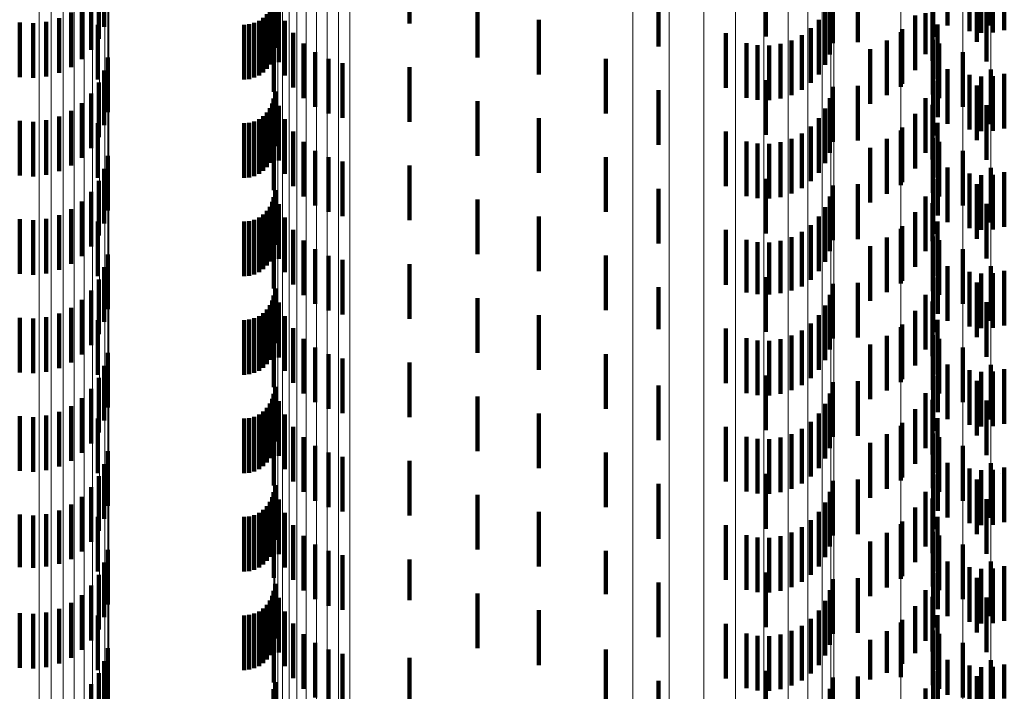
# Model space of a CAD drawing. Units: metres. Extents: x 0 to 2.58, y -0.27 to 0.27.
# Drawn here: x 0.06 to 0.08, y 0.15 to 0.16 of the extents above; entities that cross this region are included whole.
import ezdxf

# ---------------------------------------------------------------- set-up
doc = ezdxf.new("R2010")
doc.units = ezdxf.units.M
doc.linetypes.add('AUSGEZOGEN', pattern=[0])
doc.linetypes.add('VERDECKT2_S2', pattern=[0.0018, 0.001, -0.0008])
doc.layers.add('Fertigelement', color=7, linetype='AUSGEZOGEN', lineweight=50)
doc.layers.add('Standard', color=7, linetype='AUSGEZOGEN', lineweight=13)

msp = doc.modelspace()

# ---------------------------------------------------------------- linework, layer by layer
at = {"layer": 'Fertigelement', "color": 253, "linetype": 'VERDECKT2_S2', "lineweight": 140, "transparency": 33554687}
for p, q in [((0.079282, 0.159187), (0.079282, 0.158187)), ((0.079687, 0.159083), (0.079687, 0.158083)), ((0.079899, 0.159052), (0.079899, 0.158052)), ((0.080076, 0.159184), (0.080076, 0.158184)), ((0.080114, 0.159058), (0.080114, 0.158058)), ((0.080324, 0.159102), (0.080324, 0.158102)), ((0.079819, 0.158887), (0.079819, 0.157887)), ((0.08, 0.158527), (0.08, 0.157527)), ((0.078432, 0.158067), (0.078432, 0.157067)), ((0.079014, 0.157926), (0.079014, 0.156926)), ((0.079566, 0.157697), (0.079566, 0.156697)), ((0.079282, 0.157387), (0.079282, 0.157344)), ((0.079282, 0.157344), (0.079282, 0.156387)), ((0.079687, 0.157283), (0.079687, 0.157257)), ((0.079687, 0.157257), (0.079687, 0.156283)), ((0.079899, 0.157252), (0.079899, 0.157231)), ((0.080076, 0.157384), (0.080076, 0.156384)), ((0.080114, 0.157258), (0.080114, 0.157237)), ((0.080324, 0.157302), (0.080324, 0.157273)), ((0.080324, 0.157273), (0.080324, 0.156302)), ((0.079819, 0.157087), (0.079819, 0.156087)), ((0.079899, 0.157231), (0.079899, 0.156252)), ((0.080114, 0.157237), (0.080114, 0.156258)), ((0.08, 0.156727), (0.08, 0.155727)), ((0.078432, 0.156267), (0.078432, 0.156175)), ((0.078432, 0.156175), (0.078432, 0.155267)), ((0.079014, 0.156126), (0.079014, 0.156071)), ((0.079014, 0.156071), (0.079014, 0.155126)), ((0.079566, 0.155897), (0.079566, 0.154897)), ((0.079282, 0.155587), (0.079282, 0.154587)), ((0.079687, 0.155483), (0.079687, 0.154483)), ((0.079899, 0.155452), (0.079899, 0.154452)), ((0.080076, 0.155583), (0.080076, 0.154583)), ((0.080114, 0.155458), (0.080114, 0.154458)), ((0.080324, 0.155502), (0.080324, 0.154502)), ((0.079819, 0.155287), (0.079819, 0.154287)), ((0.08, 0.154927), (0.08, 0.153927)), ((0.078432, 0.154467), (0.078432, 0.153467)), ((0.079014, 0.154326), (0.079014, 0.153326)), ((0.079566, 0.154097), (0.079566, 0.153097)), ((0.079282, 0.153787), (0.079282, 0.152787)), ((0.079687, 0.153683), (0.079687, 0.152683)), ((0.079899, 0.153652), (0.079899, 0.152652)), ((0.080076, 0.153783), (0.080076, 0.152783)), ((0.080114, 0.153658), (0.080114, 0.152658)), ((0.080324, 0.153702), (0.080324, 0.152702)), ((0.079819, 0.153487), (0.079819, 0.152487)), ((0.08, 0.153127), (0.08, 0.152127)), ((0.078432, 0.152667), (0.078432, 0.151667)), ((0.079014, 0.152526), (0.079014, 0.151526)), ((0.079566, 0.152297), (0.079566, 0.151297)), ((0.079282, 0.151987), (0.079282, 0.151857)), ((0.079282, 0.151857), (0.079282, 0.150987)), ((0.079687, 0.151883), (0.079687, 0.151772)), ((0.079899, 0.151852), (0.079899, 0.151748)), ((0.080076, 0.151984), (0.080076, 0.150984)), ((0.080114, 0.151858), (0.080114, 0.151753)), ((0.080324, 0.151902), (0.080324, 0.151788)), ((0.079687, 0.151772), (0.079687, 0.150883)), ((0.079819, 0.151687), (0.079819, 0.150687)), ((0.079899, 0.151748), (0.079899, 0.150852)), ((0.080114, 0.151753), (0.080114, 0.150858)), ((0.080324, 0.151788), (0.080324, 0.150902)), ((0.08, 0.151327), (0.08, 0.150327)), ((0.078432, 0.150867), (0.078432, 0.149867)), ((0.079014, 0.150726), (0.079014, 0.149726)), ((0.079566, 0.150497), (0.079566, 0.149497)), ((0.079282, 0.150187), (0.079282, 0.149187)), ((0.079687, 0.150083), (0.079687, 0.149083)), ((0.079899, 0.150052), (0.079899, 0.149052)), ((0.080076, 0.150184), (0.080076, 0.149184)), ((0.080114, 0.150058), (0.080114, 0.149058)), ((0.080324, 0.150102), (0.080324, 0.149102)), ((0.079819, 0.149887), (0.079819, 0.148887)), ((0.080254, 0.15), (0.080254, 0.15)), ((0.08, 0.149527), (0.08, 0.148527)), ((0.078432, 0.149067), (0.078432, 0.148681)), ((0.079014, 0.148926), (0.079014, 0.148582)), ((0.078432, 0.148681), (0.078432, 0.148067)), ((0.079566, 0.148697), (0.079566, 0.148419)), ((0.079014, 0.148582), (0.079014, 0.147926)), ((0.079566, 0.148419), (0.079566, 0.147697)), ((0.079282, 0.148387), (0.079282, 0.147387)), ((0.079687, 0.148283), (0.079687, 0.147283)), ((0.079899, 0.148252), (0.079899, 0.147252)), ((0.080076, 0.148384), (0.080076, 0.148198)), ((0.080114, 0.148258), (0.080114, 0.147258)), ((0.080324, 0.148302), (0.080324, 0.147302)), ((0.079819, 0.148087), (0.079819, 0.147087)), ((0.080076, 0.148198), (0.080076, 0.147384)), ((0.08, 0.147727), (0.08, 0.146727)), ((0.078432, 0.147267), (0.078432, 0.146267)), ((0.079014, 0.147126), (0.079014, 0.146126)), ((0.079566, 0.146897), (0.079566, 0.145897)), ((0.079282, 0.146587), (0.079282, 0.145944)), ((0.079687, 0.146483), (0.079687, 0.145863)), ((0.079899, 0.146452), (0.079899, 0.14584)), ((0.080076, 0.146583), (0.080076, 0.145583)), ((0.080114, 0.146458), (0.080114, 0.145844)), ((0.080324, 0.146502), (0.080324, 0.145878)), ((0.079819, 0.146287), (0.079819, 0.145287))]:
    msp.add_line(p, q, dxfattribs=at)
at = {"layer": 'Standard', "color": 253, "linetype": 'VERDECKT2_S2', "lineweight": 140, "transparency": 33554687}
for p, q in [((0.06386, 0.159165), (0.06386, 0.158165)), ((0.069444, 0.159224), (0.069444, 0.158224)), ((0.079687, 0.159083), (0.079687, 0.158083)), ((0.079899, 0.159052), (0.079899, 0.158052)), ((0.080114, 0.159058), (0.080114, 0.158058)), ((0.080324, 0.159102), (0.080324, 0.158102)), ((0.063758, 0.158944), (0.063758, 0.157944)), ((0.07596, 0.158985), (0.07596, 0.157985)), ((0.077644, 0.158882), (0.077644, 0.157882)), ((0.06362, 0.158743), (0.06362, 0.157743)), ((0.066986, 0.158778), (0.066986, 0.157778)), ((0.073999, 0.158802), (0.073999, 0.157802)), ((0.077185, 0.158862), (0.077185, 0.157862)), ((0.06345, 0.158569), (0.06345, 0.157569)), ((0.06693, 0.158559), (0.06693, 0.157559)), ((0.066955, 0.15865), (0.066955, 0.15765)), ((0.067054, 0.158518), (0.067054, 0.157518)), ((0.070685, 0.158602), (0.070685, 0.157602)), ((0.077133, 0.158659), (0.077133, 0.157659)), ((0.07901, 0.158538), (0.07901, 0.157538)), ((0.079022, 0.158675), (0.079022, 0.157977)), ((0.063252, 0.158426), (0.063252, 0.157426)), ((0.066768, 0.158328), (0.066768, 0.157328)), ((0.066836, 0.158395), (0.066836, 0.157395)), ((0.06689, 0.158473), (0.06689, 0.157473)), ((0.077047, 0.158466), (0.077047, 0.157466)), ((0.078691, 0.158371), (0.078691, 0.158168)), ((0.078882, 0.15841), (0.078882, 0.15766)), ((0.062312, 0.158243), (0.062312, 0.157243)), ((0.062556, 0.158227), (0.062556, 0.157227)), ((0.062798, 0.158253), (0.062798, 0.157253)), ((0.063032, 0.15832), (0.063032, 0.15732)), ((0.063739, 0.1582), (0.063739, 0.1572)), ((0.066418, 0.1582), (0.066418, 0.1572)), ((0.066513, 0.158208), (0.066513, 0.157208)), ((0.066604, 0.158233), (0.066604, 0.157233)), ((0.066691, 0.158273), (0.066691, 0.157273)), ((0.067165, 0.158273), (0.067165, 0.157273)), ((0.071809, 0.158292), (0.071809, 0.157292)), ((0.07693, 0.158291), (0.07693, 0.157291)), ((0.078691, 0.158168), (0.078691, 0.157371)), ((0.0791, 0.158204), (0.0791, 0.157204)), ((0.066963, 0.157975), (0.066963, 0.156975)), ((0.067316, 0.15805), (0.067316, 0.15705)), ((0.075227, 0.158047), (0.075227, 0.157047)), ((0.076618, 0.158011), (0.076618, 0.157011)), ((0.076786, 0.158138), (0.076786, 0.157138)), ((0.078453, 0.158119), (0.078453, 0.157957)), ((0.067503, 0.157857), (0.067503, 0.156857)), ((0.075606, 0.157866), (0.075606, 0.156866)), ((0.075812, 0.157826), (0.075812, 0.156826)), ((0.076022, 0.15782), (0.076022, 0.15682)), ((0.076231, 0.15785), (0.076231, 0.15685)), ((0.076431, 0.157915), (0.076431, 0.156915)), ((0.078176, 0.157911), (0.078176, 0.157783)), ((0.078453, 0.157957), (0.078453, 0.157119)), ((0.079133, 0.157859), (0.079133, 0.156859)), ((0.06772, 0.157697), (0.06772, 0.156697)), ((0.077868, 0.157752), (0.077868, 0.15765)), ((0.077868, 0.15765), (0.077868, 0.156752)), ((0.078176, 0.157783), (0.078176, 0.156911)), ((0.063922, 0.157601), (0.063922, 0.156601)), ((0.06796, 0.157577), (0.06796, 0.156577)), ((0.068218, 0.157499), (0.068218, 0.156499)), ((0.069444, 0.157424), (0.069444, 0.156424)), ((0.073036, 0.157578), (0.073036, 0.156578)), ((0.079107, 0.157513), (0.079107, 0.156513)), ((0.06386, 0.157365), (0.06386, 0.156365)), ((0.079687, 0.157283), (0.079687, 0.157257)), ((0.079687, 0.157257), (0.079687, 0.156283)), ((0.079899, 0.157252), (0.079899, 0.157231)), ((0.080114, 0.157258), (0.080114, 0.157237)), ((0.080324, 0.157302), (0.080324, 0.157273)), ((0.080324, 0.157273), (0.080324, 0.156302)), ((0.063758, 0.157144), (0.063758, 0.156144)), ((0.07596, 0.157185), (0.07596, 0.156185)), ((0.077644, 0.157082), (0.077644, 0.156082)), ((0.079022, 0.157177), (0.079022, 0.156177)), ((0.079899, 0.157231), (0.079899, 0.156252)), ((0.080114, 0.157237), (0.080114, 0.156258)), ((0.06362, 0.156943), (0.06362, 0.155943)), ((0.066986, 0.156978), (0.066986, 0.156806)), ((0.073999, 0.157002), (0.073999, 0.156002)), ((0.077185, 0.157062), (0.077185, 0.156062)), ((0.06345, 0.156769), (0.06345, 0.155769)), ((0.06693, 0.156759), (0.06693, 0.155759)), ((0.066955, 0.15685), (0.066955, 0.15585)), ((0.066986, 0.156806), (0.066986, 0.155978)), ((0.067054, 0.156718), (0.067054, 0.156604)), ((0.070685, 0.156802), (0.070685, 0.155802)), ((0.077133, 0.156859), (0.077133, 0.155859)), ((0.078882, 0.15686), (0.078882, 0.15586)), ((0.07901, 0.156738), (0.07901, 0.155738)), ((0.063252, 0.156626), (0.063252, 0.155626)), ((0.066768, 0.156528), (0.066768, 0.155528)), ((0.066836, 0.156595), (0.066836, 0.155595)), ((0.06689, 0.156673), (0.06689, 0.155673)), ((0.067054, 0.156604), (0.067054, 0.155718)), ((0.077047, 0.156666), (0.077047, 0.155666)), ((0.078691, 0.156571), (0.078691, 0.155571)), ((0.062312, 0.156443), (0.062312, 0.155443)), ((0.062556, 0.156427), (0.062556, 0.155427)), ((0.062798, 0.156453), (0.062798, 0.155453)), ((0.063032, 0.15652), (0.063032, 0.15552)), ((0.063739, 0.1564), (0.063739, 0.1554)), ((0.066418, 0.1564), (0.066418, 0.1554)), ((0.066513, 0.156408), (0.066513, 0.155408)), ((0.066604, 0.156433), (0.066604, 0.155433)), ((0.066691, 0.156473), (0.066691, 0.155473)), ((0.067165, 0.156473), (0.067165, 0.156414)), ((0.067165, 0.156414), (0.067165, 0.155473)), ((0.071809, 0.156492), (0.071809, 0.155492)), ((0.07693, 0.156491), (0.07693, 0.155491)), ((0.0791, 0.156404), (0.0791, 0.155404)), ((0.066963, 0.156175), (0.066963, 0.155175)), ((0.067316, 0.15625), (0.067316, 0.156241)), ((0.067316, 0.156241), (0.067316, 0.15525)), ((0.075227, 0.156247), (0.075227, 0.155247)), ((0.076618, 0.156211), (0.076618, 0.155211)), ((0.076786, 0.156338), (0.076786, 0.155338)), ((0.078453, 0.156319), (0.078453, 0.155319)), ((0.067503, 0.156057), (0.067503, 0.155057)), ((0.075606, 0.156066), (0.075606, 0.155066)), ((0.075812, 0.156026), (0.075812, 0.155026)), ((0.076022, 0.15602), (0.076022, 0.15502)), ((0.076231, 0.15605), (0.076231, 0.15505)), ((0.076431, 0.156115), (0.076431, 0.155115)), ((0.078176, 0.156111), (0.078176, 0.155111)), ((0.079133, 0.156059), (0.079133, 0.155059)), ((0.06772, 0.155897), (0.06772, 0.154897)), ((0.077868, 0.155952), (0.077868, 0.154952)), ((0.063922, 0.155801), (0.063922, 0.154801)), ((0.06796, 0.155777), (0.06796, 0.154777)), ((0.068218, 0.155699), (0.068218, 0.154699)), ((0.069444, 0.155624), (0.069444, 0.154624)), ((0.073036, 0.155778), (0.073036, 0.154778)), ((0.079107, 0.155713), (0.079107, 0.154713)), ((0.06386, 0.155565), (0.06386, 0.154565)), ((0.079687, 0.155483), (0.079687, 0.154483)), ((0.079899, 0.155452), (0.079899, 0.154452)), ((0.080114, 0.155458), (0.080114, 0.154458)), ((0.080324, 0.155502), (0.080324, 0.154502)), ((0.063758, 0.155344), (0.063758, 0.154344)), ((0.07596, 0.155385), (0.07596, 0.154385)), ((0.077644, 0.155282), (0.077644, 0.154282)), ((0.079022, 0.155377), (0.079022, 0.154377)), ((0.06362, 0.155143), (0.06362, 0.154143)), ((0.066986, 0.155178), (0.066986, 0.154178)), ((0.073999, 0.155202), (0.073999, 0.154202)), ((0.077185, 0.155262), (0.077185, 0.154262)), ((0.06345, 0.154969), (0.06345, 0.153969)), ((0.06693, 0.154959), (0.06693, 0.153959)), ((0.066955, 0.15505), (0.066955, 0.15405)), ((0.067054, 0.154918), (0.067054, 0.153918)), ((0.070685, 0.155002), (0.070685, 0.154002)), ((0.077133, 0.155059), (0.077133, 0.154059)), ((0.078882, 0.15506), (0.078882, 0.15406)), ((0.07901, 0.154938), (0.07901, 0.154241)), ((0.063252, 0.154826), (0.063252, 0.153826)), ((0.066768, 0.154728), (0.066768, 0.153728)), ((0.066836, 0.154795), (0.066836, 0.153795)), ((0.06689, 0.154873), (0.06689, 0.153873)), ((0.077047, 0.154866), (0.077047, 0.153866)), ((0.078691, 0.154771), (0.078691, 0.153771)), ((0.062312, 0.154643), (0.062312, 0.153643)), ((0.062556, 0.154627), (0.062556, 0.153627)), ((0.062798, 0.154653), (0.062798, 0.153653)), ((0.063032, 0.15472), (0.063032, 0.15372)), ((0.063739, 0.1546), (0.063739, 0.1536)), ((0.066418, 0.1546), (0.066418, 0.1536)), ((0.066513, 0.154608), (0.066513, 0.153608)), ((0.066604, 0.154633), (0.066604, 0.153633)), ((0.066691, 0.154673), (0.066691, 0.153673)), ((0.067165, 0.154673), (0.067165, 0.153673)), ((0.071809, 0.154692), (0.071809, 0.153692)), ((0.07693, 0.154691), (0.07693, 0.153691)), ((0.0791, 0.154604), (0.0791, 0.153971)), ((0.066963, 0.154375), (0.066963, 0.153375)), ((0.067316, 0.15445), (0.067316, 0.15345)), ((0.075227, 0.154447), (0.075227, 0.153447)), ((0.076618, 0.154411), (0.076618, 0.153416)), ((0.076786, 0.154538), (0.076786, 0.153538)), ((0.078453, 0.154519), (0.078453, 0.153519)), ((0.067503, 0.154257), (0.067503, 0.153257)), ((0.075606, 0.154266), (0.075606, 0.153304)), ((0.075812, 0.154226), (0.075812, 0.153272)), ((0.076022, 0.15422), (0.076022, 0.153268)), ((0.076231, 0.15425), (0.076231, 0.153291)), ((0.076431, 0.154315), (0.076431, 0.153341)), ((0.078176, 0.154311), (0.078176, 0.153311)), ((0.07901, 0.154241), (0.07901, 0.154241)), ((0.079133, 0.154259), (0.079133, 0.153692)), ((0.06772, 0.154097), (0.06772, 0.153097)), ((0.077868, 0.154152), (0.077868, 0.153152)), ((0.063922, 0.154001), (0.063922, 0.153001)), ((0.06796, 0.153977), (0.06796, 0.152977)), ((0.068218, 0.153899), (0.068218, 0.152899)), ((0.069444, 0.153824), (0.069444, 0.152824)), ((0.073036, 0.153978), (0.073036, 0.152978)), ((0.0791, 0.153971), (0.0791, 0.153604)), ((0.079107, 0.153913), (0.079107, 0.153413)), ((0.06386, 0.153765), (0.06386, 0.152765)), ((0.079133, 0.153692), (0.079133, 0.153259)), ((0.079687, 0.153683), (0.079687, 0.152683)), ((0.079899, 0.153652), (0.079899, 0.152652)), ((0.080114, 0.153658), (0.080114, 0.152658)), ((0.080324, 0.153702), (0.080324, 0.152702)), ((0.063758, 0.153544), (0.063758, 0.152544)), ((0.07596, 0.153585), (0.07596, 0.152585)), ((0.077185, 0.153462), (0.077185, 0.152462)), ((0.077644, 0.153482), (0.077644, 0.152482)), ((0.079022, 0.153577), (0.079022, 0.153141)), ((0.06362, 0.153343), (0.06362, 0.152343)), ((0.066986, 0.153378), (0.066986, 0.152378)), ((0.073999, 0.153402), (0.073999, 0.152633)), ((0.075606, 0.153304), (0.075606, 0.153304)), ((0.076231, 0.153291), (0.076231, 0.153291)), ((0.076431, 0.153341), (0.076431, 0.153341)), ((0.076618, 0.153416), (0.076618, 0.153416)), ((0.079107, 0.153413), (0.079107, 0.152913)), ((0.06345, 0.153169), (0.06345, 0.152169)), ((0.06693, 0.153159), (0.06693, 0.152159)), ((0.066955, 0.15325), (0.066955, 0.15225)), ((0.067054, 0.153118), (0.067054, 0.152118)), ((0.070685, 0.153202), (0.070685, 0.152202)), ((0.075812, 0.153272), (0.075812, 0.153272)), ((0.076022, 0.153268), (0.076022, 0.153268)), ((0.077133, 0.153259), (0.077133, 0.152259)), ((0.078882, 0.15326), (0.078882, 0.152885)), ((0.07901, 0.153138), (0.07901, 0.152138)), ((0.079022, 0.153141), (0.079022, 0.152577)), ((0.063252, 0.153026), (0.063252, 0.152026)), ((0.066768, 0.152928), (0.066768, 0.151928)), ((0.066836, 0.152995), (0.066836, 0.151995)), ((0.06689, 0.153073), (0.06689, 0.152073)), ((0.077047, 0.153066), (0.077047, 0.152066)), ((0.078691, 0.152971), (0.078691, 0.152652)), ((0.062312, 0.152843), (0.062312, 0.151843)), ((0.062556, 0.152827), (0.062556, 0.151827)), ((0.062798, 0.152853), (0.062798, 0.151853)), ((0.063032, 0.15292), (0.063032, 0.15192)), ((0.063739, 0.1528), (0.063739, 0.1518)), ((0.066418, 0.1528), (0.066418, 0.1518)), ((0.066513, 0.152808), (0.066513, 0.151808)), ((0.066604, 0.152833), (0.066604, 0.151833)), ((0.066691, 0.152873), (0.066691, 0.151873)), ((0.067165, 0.152873), (0.067165, 0.151873)), ((0.071809, 0.152892), (0.071809, 0.151892)), ((0.07693, 0.152891), (0.07693, 0.151891)), ((0.078882, 0.152885), (0.078882, 0.15226)), ((0.0791, 0.152804), (0.0791, 0.151804)), ((0.066963, 0.152575), (0.066963, 0.151575)), ((0.067316, 0.15265), (0.067316, 0.15165)), ((0.073999, 0.152633), (0.073999, 0.152633)), ((0.075227, 0.152647), (0.075227, 0.151647)), ((0.076618, 0.152612), (0.076618, 0.151612)), ((0.076786, 0.152738), (0.076786, 0.151738)), ((0.078453, 0.152719), (0.078453, 0.152448)), ((0.078691, 0.152652), (0.078691, 0.151971)), ((0.067503, 0.152456), (0.067503, 0.151456)), ((0.075606, 0.152466), (0.075606, 0.151466)), ((0.075812, 0.152426), (0.075812, 0.151426)), ((0.076022, 0.15242), (0.076022, 0.15142)), ((0.076231, 0.15245), (0.076231, 0.15145)), ((0.076431, 0.152515), (0.076431, 0.151515)), ((0.078176, 0.152511), (0.078176, 0.15228)), ((0.078453, 0.152448), (0.078453, 0.151719)), ((0.079133, 0.152459), (0.079133, 0.151459)), ((0.063922, 0.152201), (0.063922, 0.151201)), ((0.06772, 0.152297), (0.06772, 0.151297)), ((0.077868, 0.152352), (0.077868, 0.152152)), ((0.078176, 0.15228), (0.078176, 0.151511)), ((0.06796, 0.152177), (0.06796, 0.151177)), ((0.068218, 0.152099), (0.068218, 0.151099)), ((0.069444, 0.152024), (0.069444, 0.151024)), ((0.073036, 0.152178), (0.073036, 0.151178)), ((0.077868, 0.152152), (0.077868, 0.151352)), ((0.079107, 0.152113), (0.079107, 0.151113)), ((0.06386, 0.151965), (0.06386, 0.150965)), ((0.079687, 0.151883), (0.079687, 0.151772)), ((0.079899, 0.151852), (0.079899, 0.151748)), ((0.080114, 0.151858), (0.080114, 0.151753)), ((0.080324, 0.151902), (0.080324, 0.151788)), ((0.063758, 0.151744), (0.063758, 0.150744)), ((0.07596, 0.151785), (0.07596, 0.151377)), ((0.077185, 0.151662), (0.077185, 0.150662)), ((0.077644, 0.151682), (0.077644, 0.150682)), ((0.079022, 0.151777), (0.079022, 0.150777)), ((0.079687, 0.151772), (0.079687, 0.150883)), ((0.079899, 0.151748), (0.079899, 0.150852)), ((0.080114, 0.151753), (0.080114, 0.150858)), ((0.080324, 0.151788), (0.080324, 0.150902)), ((0.06362, 0.151543), (0.06362, 0.150543)), ((0.066986, 0.151578), (0.066986, 0.150578)), ((0.073999, 0.151602), (0.073999, 0.150602)), ((0.06345, 0.151369), (0.06345, 0.150369)), ((0.06693, 0.151359), (0.06693, 0.150359)), ((0.066955, 0.15145), (0.066955, 0.15045)), ((0.067054, 0.151318), (0.067054, 0.150318)), ((0.070685, 0.151402), (0.070685, 0.150402)), ((0.07596, 0.151377), (0.07596, 0.150785)), ((0.077133, 0.151459), (0.077133, 0.150459)), ((0.078882, 0.15146), (0.078882, 0.15046)), ((0.07901, 0.151339), (0.07901, 0.150339)), ((0.063032, 0.15112), (0.063032, 0.15012)), ((0.063252, 0.151226), (0.063252, 0.150226)), ((0.066768, 0.151128), (0.066768, 0.150128)), ((0.066836, 0.151195), (0.066836, 0.150195)), ((0.06689, 0.151273), (0.06689, 0.150273)), ((0.077047, 0.151266), (0.077047, 0.150266)), ((0.078691, 0.151171), (0.078691, 0.150171)), ((0.062312, 0.151043), (0.062312, 0.150043)), ((0.062556, 0.151027), (0.062556, 0.150027)), ((0.062798, 0.151053), (0.062798, 0.150053)), ((0.063739, 0.151), (0.063739, 0.15)), ((0.066418, 0.151), (0.066418, 0.15)), ((0.066513, 0.151008), (0.066513, 0.150008)), ((0.066604, 0.151033), (0.066604, 0.150033)), ((0.066691, 0.151073), (0.066691, 0.150073)), ((0.067165, 0.151073), (0.067165, 0.150073)), ((0.071809, 0.151092), (0.071809, 0.150092)), ((0.07693, 0.151091), (0.07693, 0.150091)), ((0.0791, 0.151004), (0.0791, 0.150004)), ((0.066963, 0.150775), (0.066963, 0.149775)), ((0.067316, 0.15085), (0.067316, 0.14985)), ((0.075227, 0.150847), (0.075227, 0.149847)), ((0.076618, 0.150812), (0.076618, 0.149812)), ((0.076786, 0.150938), (0.076786, 0.149938)), ((0.078453, 0.150919), (0.078453, 0.149919)), ((0.067503, 0.150656), (0.067503, 0.149656)), ((0.075606, 0.150666), (0.075606, 0.149666)), ((0.075812, 0.150626), (0.075812, 0.149626)), ((0.076022, 0.15062), (0.076022, 0.14962)), ((0.076231, 0.15065), (0.076231, 0.14965)), ((0.076431, 0.150715), (0.076431, 0.149715)), ((0.078176, 0.150711), (0.078176, 0.149711)), ((0.079133, 0.150659), (0.079133, 0.149659)), ((0.063922, 0.150401), (0.063922, 0.149401)), ((0.06772, 0.150497), (0.06772, 0.149497)), ((0.077868, 0.150552), (0.077868, 0.149552)), ((0.06796, 0.150377), (0.06796, 0.149377)), ((0.068218, 0.150299), (0.068218, 0.149299)), ((0.069444, 0.150224), (0.069444, 0.149224)), ((0.073036, 0.150378), (0.073036, 0.149378)), ((0.079107, 0.150313), (0.079107, 0.149313)), ((0.06386, 0.150165), (0.06386, 0.149165)), ((0.079687, 0.150083), (0.079687, 0.149083)), ((0.079899, 0.150052), (0.079899, 0.149052)), ((0.080114, 0.150058), (0.080114, 0.149058)), ((0.080324, 0.150102), (0.080324, 0.149102)), ((0.063758, 0.149944), (0.063758, 0.148944)), ((0.07596, 0.149985), (0.07596, 0.148985)), ((0.077185, 0.149862), (0.077185, 0.148862)), ((0.077644, 0.149882), (0.077644, 0.148882)), ((0.079022, 0.149977), (0.079022, 0.148977)), ((0.06362, 0.149743), (0.06362, 0.148743)), ((0.066986, 0.149778), (0.066986, 0.148778)), ((0.073999, 0.149802), (0.073999, 0.148802)), ((0.06345, 0.149569), (0.06345, 0.148569)), ((0.06693, 0.149559), (0.06693, 0.148559)), ((0.066955, 0.14965), (0.066955, 0.14865)), ((0.067054, 0.149518), (0.067054, 0.148518)), ((0.070685, 0.149602), (0.070685, 0.148602)), ((0.077133, 0.149659), (0.077133, 0.148659)), ((0.078882, 0.14966), (0.078882, 0.14866)), ((0.07901, 0.149538), (0.07901, 0.148538)), ((0.063032, 0.14932), (0.063032, 0.148341)), ((0.063252, 0.149426), (0.063252, 0.148426)), ((0.066768, 0.149328), (0.066768, 0.148328)), ((0.066836, 0.149395), (0.066836, 0.148395)), ((0.06689, 0.149473), (0.06689, 0.148473)), ((0.077047, 0.149466), (0.077047, 0.148466)), ((0.078691, 0.149371), (0.078691, 0.148371)), ((0.062312, 0.149243), (0.062312, 0.148284)), ((0.062556, 0.149227), (0.062556, 0.148272)), ((0.062798, 0.149253), (0.062798, 0.148292)), ((0.063739, 0.1492), (0.063739, 0.1482)), ((0.066418, 0.1492), (0.066418, 0.1482)), ((0.066513, 0.149208), (0.066513, 0.148208)), ((0.066604, 0.149233), (0.066604, 0.148233)), ((0.066691, 0.149273), (0.066691, 0.148273)), ((0.067165, 0.149273), (0.067165, 0.148273)), ((0.071809, 0.149292), (0.071809, 0.148292)), ((0.07693, 0.149291), (0.07693, 0.148291)), ((0.0791, 0.149204), (0.0791, 0.148204)), ((0.066963, 0.148975), (0.066963, 0.148085)), ((0.067316, 0.14905), (0.067316, 0.14805)), ((0.075227, 0.149047), (0.075227, 0.148047)), ((0.076618, 0.149011), (0.076618, 0.148011)), ((0.076786, 0.149138), (0.076786, 0.148138)), ((0.078453, 0.149119), (0.078453, 0.148119)), ((0.067503, 0.148857), (0.067503, 0.147857)), ((0.075606, 0.148866), (0.075606, 0.147866)), ((0.075812, 0.148826), (0.075812, 0.147826)), ((0.076022, 0.14882), (0.076022, 0.14782)), ((0.076231, 0.14885), (0.076231, 0.14785)), ((0.076431, 0.148915), (0.076431, 0.147915)), ((0.078176, 0.148911), (0.078176, 0.147911)), ((0.079133, 0.148859), (0.079133, 0.147859)), ((0.063922, 0.148601), (0.063922, 0.147601)), ((0.06772, 0.148697), (0.06772, 0.147697)), ((0.077868, 0.148752), (0.077868, 0.147752)), ((0.06796, 0.148577), (0.06796, 0.147577)), ((0.068218, 0.148499), (0.068218, 0.147499)), ((0.069444, 0.148424), (0.069444, 0.147676)), ((0.073036, 0.148578), (0.073036, 0.14779)), ((0.079107, 0.148513), (0.079107, 0.147513)), ((0.062312, 0.148284), (0.062312, 0.148284)), ((0.062556, 0.148272), (0.062556, 0.148272)), ((0.062798, 0.148292), (0.062798, 0.148292)), ((0.063032, 0.148341), (0.063032, 0.148341)), ((0.06386, 0.148365), (0.06386, 0.147365)), ((0.079687, 0.148283), (0.079687, 0.147283)), ((0.079899, 0.148252), (0.079899, 0.147252)), ((0.080114, 0.148258), (0.080114, 0.147258)), ((0.080324, 0.148302), (0.080324, 0.147302)), ((0.063758, 0.148144), (0.063758, 0.147144)), ((0.066963, 0.148085), (0.066963, 0.148085)), ((0.07596, 0.148185), (0.07596, 0.147185)), ((0.077185, 0.148062), (0.077185, 0.147407)), ((0.077644, 0.148082), (0.077644, 0.147082)), ((0.079022, 0.148177), (0.079022, 0.147179)), ((0.06362, 0.147943), (0.06362, 0.146943)), ((0.066986, 0.147978), (0.066986, 0.146978)), ((0.073999, 0.148002), (0.073999, 0.147002)), ((0.06345, 0.147769), (0.06345, 0.146769)), ((0.06693, 0.147759), (0.06693, 0.147182)), ((0.066955, 0.14785), (0.066955, 0.14725)), ((0.067054, 0.147718), (0.067054, 0.146718)), ((0.070685, 0.147802), (0.070685, 0.146802)), ((0.073036, 0.14779), (0.073036, 0.14779)), ((0.077133, 0.147859), (0.077133, 0.147256)), ((0.078882, 0.14786), (0.078882, 0.146933)), ((0.07901, 0.147738), (0.07901, 0.146738)), ((0.063032, 0.14752), (0.063032, 0.14652)), ((0.063252, 0.147626), (0.063252, 0.146626)), ((0.066768, 0.147528), (0.066768, 0.14701)), ((0.066836, 0.147595), (0.066836, 0.14706)), ((0.06689, 0.147673), (0.06689, 0.147118)), ((0.069444, 0.147676), (0.069444, 0.147676)), ((0.077047, 0.147666), (0.077047, 0.147113)), ((0.078691, 0.147571), (0.078691, 0.146708)), ((0.062312, 0.147443), (0.062312, 0.146443)), ((0.062556, 0.147427), (0.062556, 0.146427)), ((0.062798, 0.147453), (0.062798, 0.146453)), ((0.063739, 0.1474), (0.063739, 0.146915)), ((0.066418, 0.1474), (0.066418, 0.146915)), ((0.066513, 0.147408), (0.066513, 0.146922)), ((0.066604, 0.147433), (0.066604, 0.14694)), ((0.066691, 0.147473), (0.066691, 0.14697)), ((0.067165, 0.147473), (0.067165, 0.146473)), ((0.071809, 0.147492), (0.071809, 0.146984)), ((0.076786, 0.147338), (0.076786, 0.146869)), ((0.07693, 0.147491), (0.07693, 0.146983)), ((0.077185, 0.147407), (0.077185, 0.147062)), ((0.0791, 0.147404), (0.0791, 0.146404)), ((0.06693, 0.147182), (0.06693, 0.146759)), ((0.066955, 0.14725), (0.066955, 0.14685)), ((0.066963, 0.147175), (0.066963, 0.146175)), ((0.067316, 0.14725), (0.067316, 0.14625)), ((0.075227, 0.147247), (0.075227, 0.146802)), ((0.076618, 0.147211), (0.076618, 0.146775)), ((0.077133, 0.147256), (0.077133, 0.146859)), ((0.078453, 0.147319), (0.078453, 0.146513)), ((0.079022, 0.147179), (0.079022, 0.147179)), ((0.066768, 0.14701), (0.066768, 0.146528)), ((0.066836, 0.14706), (0.066836, 0.146595)), ((0.06689, 0.147118), (0.06689, 0.146673)), ((0.067503, 0.147057), (0.067503, 0.146057)), ((0.071809, 0.146984), (0.071809, 0.146492)), ((0.075606, 0.147066), (0.075606, 0.146667)), ((0.075812, 0.147026), (0.075812, 0.146637)), ((0.076022, 0.14702), (0.076022, 0.146633)), ((0.076231, 0.14705), (0.076231, 0.146656)), ((0.076431, 0.147115), (0.076431, 0.146703)), ((0.07693, 0.146983), (0.07693, 0.146491)), ((0.077047, 0.147113), (0.077047, 0.146666)), ((0.078176, 0.147111), (0.078176, 0.146351)), ((0.079133, 0.147059), (0.079133, 0.146059)), ((0.063739, 0.146915), (0.063739, 0.1464)), ((0.063922, 0.146801), (0.063922, 0.145801)), ((0.066418, 0.146915), (0.066418, 0.1464)), ((0.066513, 0.146922), (0.066513, 0.146408)), ((0.066604, 0.14694), (0.066604, 0.146433)), ((0.066691, 0.14697), (0.066691, 0.146473)), ((0.06772, 0.146897), (0.06772, 0.145897)), ((0.075227, 0.146802), (0.075227, 0.146247)), ((0.076786, 0.146869), (0.076786, 0.146338)), ((0.077868, 0.146952), (0.077868, 0.146228)), ((0.078882, 0.146933), (0.078882, 0.146933)), ((0.06796, 0.146777), (0.06796, 0.145777)), ((0.068218, 0.146699), (0.068218, 0.145699)), ((0.069444, 0.146624), (0.069444, 0.145624)), ((0.073036, 0.146778), (0.073036, 0.145778)), ((0.075606, 0.146667), (0.075606, 0.146066)), ((0.075812, 0.146637), (0.075812, 0.146026)), ((0.076022, 0.146633), (0.076022, 0.14602)), ((0.076231, 0.146656), (0.076231, 0.14605)), ((0.076431, 0.146703), (0.076431, 0.146115)), ((0.076618, 0.146775), (0.076618, 0.146211)), ((0.078691, 0.146708), (0.078691, 0.146708)), ((0.079107, 0.146713), (0.079107, 0.145713)), ((0.06386, 0.146565), (0.06386, 0.145565)), ((0.078453, 0.146513), (0.078453, 0.146513)), ((0.079687, 0.146483), (0.079687, 0.145863)), ((0.079899, 0.146452), (0.079899, 0.14584)), ((0.080114, 0.146458), (0.080114, 0.145844)), ((0.080324, 0.146502), (0.080324, 0.145878)), ((0.063758, 0.146344), (0.063758, 0.145344)), ((0.07596, 0.146385), (0.07596, 0.145385)), ((0.077185, 0.146262), (0.077185, 0.145262)), ((0.077644, 0.146282), (0.077644, 0.145282)), ((0.078176, 0.146351), (0.078176, 0.146351)), ((0.079022, 0.146377), (0.079022, 0.145377)), ((0.06362, 0.146143), (0.06362, 0.145143)), ((0.066986, 0.146178), (0.066986, 0.145178)), ((0.073999, 0.146202), (0.073999, 0.146026)), ((0.077868, 0.146228), (0.077868, 0.146228)), ((0.066955, 0.14605), (0.066955, 0.14505)), ((0.073999, 0.146026), (0.073999, 0.145202)), ((0.077133, 0.146059), (0.077133, 0.145059)), ((0.078882, 0.14606), (0.078882, 0.14506))]:
    msp.add_line(p, q, dxfattribs=at)
at = {"layer": 'Standard', "color": 7, "linetype": 'AUSGEZOGEN', "lineweight": 13, "transparency": 33554687}
for points in [[(0.078432, 0.210267), (0.078432, 0.210058), (0.078432, 0.209416), (0.078432, 0.208322), (0.078432, 0.206756), (0.078432, 0.204704), (0.078432, 0.20215), (0.078432, 0.199086), (0.078432, 0.195503), (0.078432, 0.1914), (0.078432, 0.186776), (0.078432, 0.181637), (0.078432, 0.175992), (0.078432, 0.169854), (0.078432, 0.163241), (0.078432, 0.156175), (0.078432, 0.148681), (0.078432, 0.140789), (0.078432, 0.132531), (0.078432, 0.123942), (0.078432, 0.11506), (0.078432, 0.105924), (0.078432, 0.096574)], [(0.079014, 0.210126), (0.079014, 0.209917), (0.079014, 0.209276), (0.079014, 0.208183), (0.079014, 0.206618), (0.079014, 0.204567), (0.079014, 0.202015), (0.079014, 0.198953), (0.079014, 0.195373), (0.079014, 0.191272), (0.079014, 0.186652), (0.079014, 0.181516), (0.079014, 0.175875), (0.079014, 0.169741), (0.079014, 0.163132), (0.079014, 0.156071), (0.079014, 0.148582), (0.079014, 0.140695), (0.079014, 0.132442), (0.079014, 0.123859), (0.079014, 0.114983), (0.079014, 0.105853), (0.079014, 0.09651)], [(0.079566, 0.209897), (0.079566, 0.209688), (0.079566, 0.209048), (0.079566, 0.207955), (0.079566, 0.206392), (0.079566, 0.204343), (0.079566, 0.201794), (0.079566, 0.198735), (0.079566, 0.195159), (0.079566, 0.191063), (0.079566, 0.186448), (0.079566, 0.181318), (0.079566, 0.175682), (0.079566, 0.169555), (0.079566, 0.162954), (0.079566, 0.1559), (0.079566, 0.148419), (0.079566, 0.140541), (0.079566, 0.132297), (0.079566, 0.123724), (0.079566, 0.114857), (0.079566, 0.105738), (0.079566, 0.096404)], [(0.080076, 0.209583), (0.080076, 0.209375), (0.080076, 0.208736), (0.080076, 0.207645), (0.080076, 0.206085), (0.080076, 0.204038), (0.080076, 0.201493), (0.080076, 0.198439), (0.080076, 0.194868), (0.080076, 0.190778), (0.080076, 0.18617), (0.080076, 0.181047), (0.080076, 0.17542), (0.080076, 0.169302), (0.080076, 0.162711), (0.080076, 0.155667), (0.080076, 0.148198), (0.080076, 0.140331), (0.080076, 0.1321), (0.080076, 0.123539), (0.080076, 0.114686), (0.080076, 0.10558), (0.080076, 0.096261)], [(0.062668, 0.208514), (0.062668, 0.208306), (0.062668, 0.20767), (0.062668, 0.206585), (0.062668, 0.205033), (0.062668, 0.202997), (0.062668, 0.200465), (0.062668, 0.197426), (0.062668, 0.193873), (0.062668, 0.189804), (0.062668, 0.185219), (0.062668, 0.180123), (0.062668, 0.174525), (0.062668, 0.168438), (0.062668, 0.16188), (0.062668, 0.154873), (0.062668, 0.147441), (0.062668, 0.139615), (0.062668, 0.131426), (0.062668, 0.122909), (0.062668, 0.114101), (0.062668, 0.105041), (0.062668, 0.095769)], [(0.062891, 0.208489), (0.062891, 0.208281), (0.062891, 0.207645), (0.062891, 0.20656), (0.062891, 0.205008), (0.062891, 0.202973), (0.062891, 0.200441), (0.062891, 0.197402), (0.062891, 0.19385), (0.062891, 0.189782), (0.062891, 0.185197), (0.062891, 0.180102), (0.062891, 0.174504), (0.062891, 0.168418), (0.062891, 0.161861), (0.062891, 0.154854), (0.062891, 0.147424), (0.062891, 0.139598), (0.062891, 0.13141), (0.062891, 0.122894), (0.062891, 0.114087), (0.062891, 0.105028), (0.062891, 0.095758)], [(0.063106, 0.208426), (0.063106, 0.208219), (0.063106, 0.207583), (0.063106, 0.206498), (0.063106, 0.204947), (0.063106, 0.202912), (0.063106, 0.200381), (0.063106, 0.197343), (0.063106, 0.193792), (0.063106, 0.189725), (0.063106, 0.185142), (0.063106, 0.180048), (0.063106, 0.174452), (0.063106, 0.168368), (0.063106, 0.161812), (0.063106, 0.154808), (0.063106, 0.14738), (0.063106, 0.139556), (0.063106, 0.131371), (0.063106, 0.122857), (0.063106, 0.114053), (0.063106, 0.104997), (0.063106, 0.095729)], [(0.063308, 0.208328), (0.063308, 0.208121), (0.063308, 0.207485), (0.063308, 0.206401), (0.063308, 0.20485), (0.063308, 0.202816), (0.063308, 0.200286), (0.063308, 0.19725), (0.063308, 0.193701), (0.063308, 0.189635), (0.063308, 0.185054), (0.063308, 0.179963), (0.063308, 0.174369), (0.063308, 0.168288), (0.063308, 0.161736), (0.063308, 0.154735), (0.063308, 0.14731), (0.063308, 0.13949), (0.063308, 0.131309), (0.063308, 0.122799), (0.063308, 0.113999), (0.063308, 0.104947), (0.063308, 0.095684)], [(0.06349, 0.208196), (0.06349, 0.207989), (0.06349, 0.207354), (0.06349, 0.20627), (0.06349, 0.20472), (0.06349, 0.202688), (0.06349, 0.20016), (0.06349, 0.197125), (0.06349, 0.193578), (0.06349, 0.189515), (0.06349, 0.184937), (0.06349, 0.179849), (0.06349, 0.174259), (0.06349, 0.168182), (0.06349, 0.161634), (0.06349, 0.154637), (0.06349, 0.147217), (0.06349, 0.139402), (0.06349, 0.131226), (0.06349, 0.122721), (0.06349, 0.113927), (0.06349, 0.104881), (0.06349, 0.095623)], [(0.063647, 0.208036), (0.063647, 0.207829), (0.063647, 0.207194), (0.063647, 0.206111), (0.063647, 0.204563), (0.063647, 0.202531), (0.063647, 0.200005), (0.063647, 0.196973), (0.063647, 0.193429), (0.063647, 0.189369), (0.063647, 0.184795), (0.063647, 0.17971), (0.063647, 0.174125), (0.063647, 0.168052), (0.063647, 0.161509), (0.063647, 0.154518), (0.063647, 0.147103), (0.063647, 0.139295), (0.063647, 0.131124), (0.063647, 0.122627), (0.063647, 0.113839), (0.063647, 0.1048), (0.063647, 0.09555)], [(0.063773, 0.20785), (0.063773, 0.207644), (0.063773, 0.20701), (0.063773, 0.205928), (0.063773, 0.20438), (0.063773, 0.202351), (0.063773, 0.199827), (0.063773, 0.196798), (0.063773, 0.193257), (0.063773, 0.189201), (0.063773, 0.18463), (0.063773, 0.17955), (0.063773, 0.17397), (0.063773, 0.167902), (0.063773, 0.161365), (0.063773, 0.15438), (0.063773, 0.146972), (0.063773, 0.139171), (0.063773, 0.131008), (0.063773, 0.122518), (0.063773, 0.113738), (0.063773, 0.104707), (0.063773, 0.095465)], [(0.06774, 0.20769), (0.06774, 0.207484), (0.06774, 0.20685), (0.06774, 0.205769), (0.06774, 0.204223), (0.06774, 0.202195), (0.06774, 0.199673), (0.06774, 0.196647), (0.06774, 0.193108), (0.06774, 0.189055), (0.06774, 0.184488), (0.06774, 0.179412), (0.06774, 0.173836), (0.06774, 0.167773), (0.06774, 0.161241), (0.06774, 0.154261), (0.06774, 0.146859), (0.06774, 0.139064), (0.06774, 0.130907), (0.06774, 0.122423), (0.06774, 0.11365), (0.06774, 0.104626), (0.06774, 0.095391)], [(0.067939, 0.207746), (0.067939, 0.20754), (0.067939, 0.206906), (0.067939, 0.205825), (0.067939, 0.204278), (0.067939, 0.20225), (0.067939, 0.199727), (0.067939, 0.1967), (0.067939, 0.19316), (0.067939, 0.189106), (0.067939, 0.184538), (0.067939, 0.17946), (0.067939, 0.173883), (0.067939, 0.167818), (0.067939, 0.161285), (0.067939, 0.154303), (0.067939, 0.146899), (0.067939, 0.139101), (0.067939, 0.130942), (0.067939, 0.122456), (0.067939, 0.113681), (0.067939, 0.104654), (0.067939, 0.095417)], [(0.068145, 0.207767), (0.068145, 0.207561), (0.068145, 0.206927), (0.068145, 0.205846), (0.068145, 0.204299), (0.068145, 0.20227), (0.068145, 0.199747), (0.068145, 0.196719), (0.068145, 0.19318), (0.068145, 0.189125), (0.068145, 0.184556), (0.068145, 0.179478), (0.068145, 0.1739), (0.068145, 0.167835), (0.068145, 0.161301), (0.068145, 0.154319), (0.068145, 0.146914), (0.068145, 0.139115), (0.068145, 0.130955), (0.068145, 0.122469), (0.068145, 0.113692), (0.068145, 0.104665), (0.068145, 0.095426)], [(0.068352, 0.207752), (0.068352, 0.207546), (0.068352, 0.206912), (0.068352, 0.205831), (0.068352, 0.204284), (0.068352, 0.202256), (0.068352, 0.199733), (0.068352, 0.196705), (0.068352, 0.193166), (0.068352, 0.189111), (0.068352, 0.184543), (0.068352, 0.179466), (0.068352, 0.173888), (0.068352, 0.167823), (0.068352, 0.161289), (0.068352, 0.154307), (0.068352, 0.146903), (0.068352, 0.139105), (0.068352, 0.130946), (0.068352, 0.12246), (0.068352, 0.113684), (0.068352, 0.104657), (0.068352, 0.095419)], [(0.063867, 0.207646), (0.063867, 0.20744), (0.063867, 0.206806), (0.063867, 0.205726), (0.063867, 0.20418), (0.063867, 0.202153), (0.063867, 0.199631), (0.063867, 0.196605), (0.063867, 0.193067), (0.063867, 0.189015), (0.063867, 0.184449), (0.063867, 0.179374), (0.063867, 0.173799), (0.063867, 0.167738), (0.063867, 0.161207), (0.063867, 0.154229), (0.063867, 0.146828), (0.063867, 0.139034), (0.063867, 0.130879), (0.063867, 0.122397), (0.063867, 0.113626), (0.063867, 0.104604), (0.063867, 0.095371)], [(0.067553, 0.207601), (0.067553, 0.207395), (0.067553, 0.206761), (0.067553, 0.205681), (0.067553, 0.204135), (0.067553, 0.202108), (0.067553, 0.199587), (0.067553, 0.196562), (0.067553, 0.193025), (0.067553, 0.188974), (0.067553, 0.184409), (0.067553, 0.179335), (0.067553, 0.173761), (0.067553, 0.167701), (0.067553, 0.161172), (0.067553, 0.154195), (0.067553, 0.146796), (0.067553, 0.139004), (0.067553, 0.130851), (0.067553, 0.122371), (0.067553, 0.113601), (0.067553, 0.104581), (0.067553, 0.09535)], [(0.063924, 0.207429), (0.063924, 0.207223), (0.063924, 0.20659), (0.063924, 0.205511), (0.063924, 0.203966), (0.063924, 0.201941), (0.063924, 0.199422), (0.063924, 0.196399), (0.063924, 0.192865), (0.063924, 0.188817), (0.063924, 0.184256), (0.063924, 0.179187), (0.063924, 0.173617), (0.063924, 0.167562), (0.063924, 0.161038), (0.063924, 0.154067), (0.063924, 0.146675), (0.063924, 0.138889), (0.063924, 0.130742), (0.063924, 0.122269), (0.063924, 0.113507), (0.063924, 0.104495), (0.063924, 0.095271)], [(0.067239, 0.207333), (0.067239, 0.207127), (0.067239, 0.206494), (0.067239, 0.205416), (0.067239, 0.203872), (0.067239, 0.201848), (0.067239, 0.19933), (0.067239, 0.196308), (0.067239, 0.192776), (0.067239, 0.18873), (0.067239, 0.184171), (0.067239, 0.179103), (0.067239, 0.173537), (0.067239, 0.167485), (0.067239, 0.160964), (0.067239, 0.153996), (0.067239, 0.146607), (0.067239, 0.138825), (0.067239, 0.130682), (0.067239, 0.122213), (0.067239, 0.113455), (0.067239, 0.104446), (0.067239, 0.095227)], [(0.067384, 0.207481), (0.067384, 0.207274), (0.067384, 0.206641), (0.067384, 0.205562), (0.067384, 0.204017), (0.067384, 0.201991), (0.067384, 0.199472), (0.067384, 0.196448), (0.067384, 0.192913), (0.067384, 0.188864), (0.067384, 0.184302), (0.067384, 0.179231), (0.067384, 0.17366), (0.067384, 0.167604), (0.067384, 0.161078), (0.067384, 0.154106), (0.067384, 0.146711), (0.067384, 0.138923), (0.067384, 0.130775), (0.067384, 0.1223), (0.067384, 0.113536), (0.067384, 0.104521), (0.067384, 0.095295)], [(0.063943, 0.207206), (0.063943, 0.207), (0.063943, 0.206368), (0.063943, 0.205289), (0.063943, 0.203747), (0.063943, 0.201724), (0.063943, 0.199207), (0.063943, 0.196188), (0.063943, 0.192657), (0.063943, 0.188614), (0.063943, 0.184058), (0.063943, 0.178993), (0.063943, 0.17343), (0.063943, 0.167382), (0.063943, 0.160865), (0.063943, 0.153901), (0.063943, 0.146517), (0.063943, 0.138739), (0.063943, 0.130601), (0.063943, 0.122138), (0.063943, 0.113385), (0.063943, 0.104382), (0.063943, 0.095169)], [(0.067121, 0.207163), (0.067121, 0.206957), (0.067121, 0.206325), (0.067121, 0.205247), (0.067121, 0.203704), (0.067121, 0.201682), (0.067121, 0.199166), (0.067121, 0.196147), (0.067121, 0.192618), (0.067121, 0.188575), (0.067121, 0.184019), (0.067121, 0.178956), (0.067121, 0.173394), (0.067121, 0.167347), (0.067121, 0.160832), (0.067121, 0.15387), (0.067121, 0.146486), (0.067121, 0.138711), (0.067121, 0.130574), (0.067121, 0.122112), (0.067121, 0.113362), (0.067121, 0.10436), (0.067121, 0.095149)], [(0.067034, 0.206975), (0.067034, 0.206769), (0.067034, 0.206138), (0.067034, 0.20506), (0.067034, 0.203519), (0.067034, 0.201499), (0.067034, 0.198985), (0.067034, 0.195969), (0.067034, 0.192443), (0.067034, 0.188404), (0.067034, 0.183852), (0.067034, 0.178794), (0.067034, 0.173237), (0.067034, 0.167195), (0.067034, 0.160685), (0.067034, 0.15373), (0.067034, 0.146353), (0.067034, 0.138585), (0.067034, 0.130456), (0.067034, 0.122002), (0.067034, 0.113259), (0.067034, 0.104266), (0.067034, 0.095062)], [(0.073531, 0.206924), (0.073531, 0.206718), (0.073531, 0.206087), (0.073531, 0.20501), (0.073531, 0.203469), (0.073531, 0.201449), (0.073531, 0.198936), (0.073531, 0.195921), (0.073531, 0.192395), (0.073531, 0.188357), (0.073531, 0.183807), (0.073531, 0.17875), (0.073531, 0.173194), (0.073531, 0.167154), (0.073531, 0.160646), (0.073531, 0.153692), (0.073531, 0.146317), (0.073531, 0.13855), (0.073531, 0.130424), (0.073531, 0.121971), (0.073531, 0.113231), (0.073531, 0.10424), (0.073531, 0.095039)], [(0.066981, 0.206775), (0.066981, 0.206569), (0.066981, 0.205938), (0.066981, 0.204862), (0.066981, 0.203323), (0.066981, 0.201304), (0.066981, 0.198793), (0.066981, 0.195779), (0.066981, 0.192257), (0.066981, 0.188221), (0.066981, 0.183674), (0.066981, 0.178621), (0.066981, 0.173069), (0.066981, 0.167033), (0.066981, 0.16053), (0.066981, 0.153581), (0.066981, 0.146212), (0.066981, 0.138451), (0.066981, 0.13033), (0.066981, 0.121883), (0.066981, 0.113149), (0.066981, 0.104165), (0.066981, 0.09497)], [(0.074195, 0.206763), (0.074195, 0.206558), (0.074195, 0.205927), (0.074195, 0.204851), (0.074195, 0.203311), (0.074195, 0.201293), (0.074195, 0.198782), (0.074195, 0.195769), (0.074195, 0.192246), (0.074195, 0.188211), (0.074195, 0.183664), (0.074195, 0.178611), (0.074195, 0.17306), (0.074195, 0.167024), (0.074195, 0.160521), (0.074195, 0.153573), (0.074195, 0.146204), (0.074195, 0.138443), (0.074195, 0.130322), (0.074195, 0.121877), (0.074195, 0.113143), (0.074195, 0.104159), (0.074195, 0.094965)], [(0.066963, 0.206568), (0.066963, 0.206363), (0.066963, 0.205733), (0.066963, 0.204658), (0.066963, 0.20312), (0.066963, 0.201103), (0.066963, 0.198594), (0.066963, 0.195584), (0.066963, 0.192065), (0.066963, 0.188034), (0.066963, 0.183491), (0.066963, 0.178443), (0.066963, 0.172897), (0.066963, 0.166867), (0.066963, 0.16037), (0.066963, 0.153428), (0.066963, 0.146066), (0.066963, 0.138312), (0.066963, 0.1302), (0.066963, 0.121762), (0.066963, 0.113036), (0.066963, 0.104061), (0.066963, 0.094876)], [(0.074827, 0.206501), (0.074827, 0.206295), (0.074827, 0.205665), (0.074827, 0.204591), (0.074827, 0.203053), (0.074827, 0.201037), (0.074827, 0.19853), (0.074827, 0.19552), (0.074827, 0.192002), (0.074827, 0.187972), (0.074827, 0.183431), (0.074827, 0.178384), (0.074827, 0.17284), (0.074827, 0.166812), (0.074827, 0.160318), (0.074827, 0.153378), (0.074827, 0.146018), (0.074827, 0.138267), (0.074827, 0.130157), (0.074827, 0.121722), (0.074827, 0.112999), (0.074827, 0.104027), (0.074827, 0.094845)], [(0.075409, 0.206143), (0.075409, 0.205938), (0.075409, 0.205309), (0.075409, 0.204236), (0.075409, 0.202701), (0.075409, 0.200689), (0.075409, 0.198186), (0.075409, 0.195181), (0.075409, 0.191669), (0.075409, 0.187646), (0.075409, 0.183113), (0.075409, 0.178075), (0.075409, 0.172541), (0.075409, 0.166523), (0.075409, 0.16004), (0.075409, 0.153112), (0.075409, 0.145765), (0.075409, 0.138028), (0.075409, 0.129932), (0.075409, 0.121511), (0.075409, 0.112803), (0.075409, 0.103847), (0.075409, 0.09468)], [(0.075928, 0.205698), (0.075928, 0.205494), (0.075928, 0.204866), (0.075928, 0.203796), (0.075928, 0.202264), (0.075928, 0.200256), (0.075928, 0.197758), (0.075928, 0.19476), (0.075928, 0.191256), (0.075928, 0.187242), (0.075928, 0.182719), (0.075928, 0.177691), (0.075928, 0.172169), (0.075928, 0.166164), (0.075928, 0.159695), (0.075928, 0.152782), (0.075928, 0.145451), (0.075928, 0.13773), (0.075928, 0.129651), (0.075928, 0.121249), (0.075928, 0.11256), (0.075928, 0.103623), (0.075928, 0.094476)], [(0.076372, 0.205178), (0.076372, 0.204974), (0.076372, 0.204348), (0.076372, 0.203281), (0.076372, 0.201753), (0.076372, 0.19975), (0.076372, 0.197258), (0.076372, 0.194268), (0.076372, 0.190772), (0.076372, 0.186768), (0.076372, 0.182257), (0.076372, 0.177242), (0.076372, 0.171733), (0.076372, 0.165744), (0.076372, 0.159291), (0.076372, 0.152396), (0.076372, 0.145083), (0.076372, 0.137382), (0.076372, 0.129324), (0.076372, 0.120943), (0.076372, 0.112276), (0.076372, 0.103361), (0.076372, 0.094237)], [(0.076729, 0.204595), (0.076729, 0.204392), (0.076729, 0.203768), (0.076729, 0.202703), (0.076729, 0.20118), (0.076729, 0.199182), (0.076729, 0.196698), (0.076729, 0.193716), (0.076729, 0.19023), (0.076729, 0.186238), (0.076729, 0.181739), (0.076729, 0.176738), (0.076729, 0.171245), (0.076729, 0.165273), (0.076729, 0.158838), (0.076729, 0.151963), (0.076729, 0.144671), (0.076729, 0.136991), (0.076729, 0.128956), (0.076729, 0.120599), (0.076729, 0.111957), (0.076729, 0.103067), (0.076729, 0.09397)], [(0.07699, 0.203964), (0.07699, 0.203761), (0.07699, 0.203139), (0.07699, 0.202077), (0.07699, 0.200559), (0.07699, 0.198567), (0.07699, 0.196091), (0.07699, 0.193118), (0.07699, 0.189643), (0.07699, 0.185663), (0.07699, 0.181178), (0.07699, 0.176193), (0.07699, 0.170717), (0.07699, 0.164763), (0.07699, 0.158348), (0.07699, 0.151493), (0.07699, 0.144224), (0.07699, 0.136569), (0.07699, 0.128558), (0.07699, 0.120227), (0.07699, 0.111611), (0.07699, 0.102749), (0.07699, 0.093679)], [(0.077149, 0.203299), (0.077149, 0.203097), (0.077149, 0.202477), (0.077149, 0.201419), (0.077149, 0.199905), (0.077149, 0.19792), (0.077149, 0.195452), (0.077149, 0.192489), (0.077149, 0.189025), (0.077149, 0.185058), (0.077149, 0.180587), (0.077149, 0.175619), (0.077149, 0.17016), (0.077149, 0.164226), (0.077149, 0.157832), (0.077149, 0.151), (0.077149, 0.143754), (0.077149, 0.136123), (0.077149, 0.128139), (0.077149, 0.119835), (0.077149, 0.111247), (0.077149, 0.102414), (0.077149, 0.093374)], [(0.077203, 0.202618), (0.077203, 0.202416), (0.077203, 0.201798), (0.077203, 0.200744), (0.077203, 0.199235), (0.077203, 0.197257), (0.077203, 0.194796), (0.077203, 0.191844), (0.077203, 0.188392), (0.077203, 0.184437), (0.077203, 0.179982), (0.077203, 0.17503), (0.077203, 0.16959), (0.077203, 0.163675), (0.077203, 0.157303), (0.077203, 0.150494), (0.077203, 0.143272), (0.077203, 0.135667), (0.077203, 0.12771), (0.077203, 0.119433), (0.077203, 0.110874), (0.077203, 0.102071), (0.077203, 0.093061)]]:
    msp.add_lwpolyline(points, dxfattribs=at)

doc.saveas('drawing.dxf')
